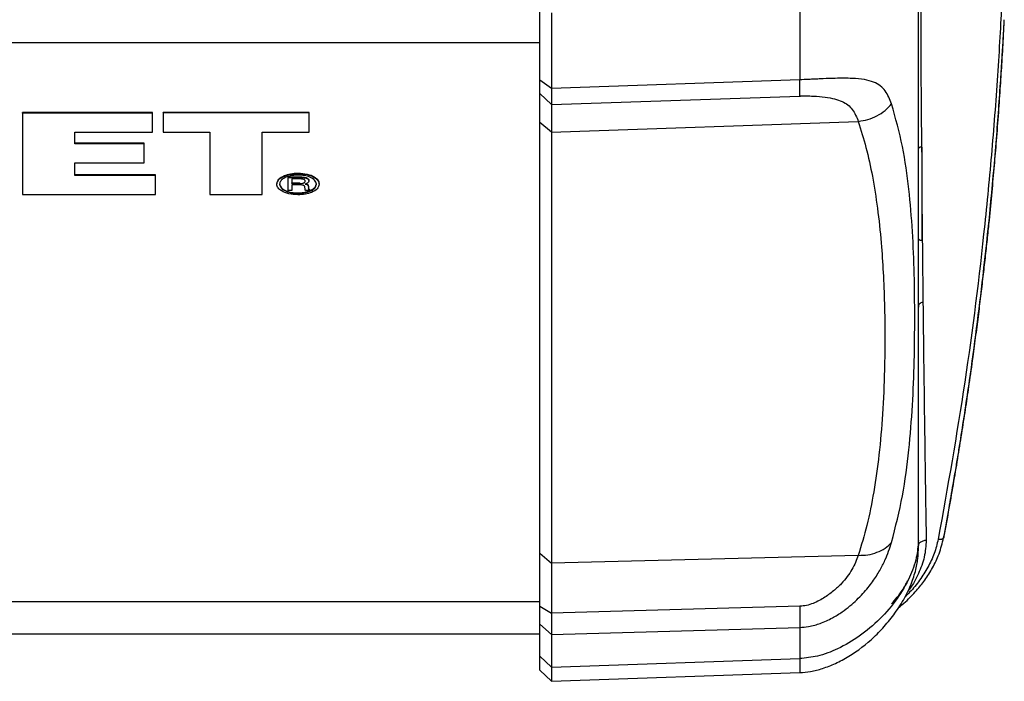
# Model space of a CAD drawing. Units: millimetres. Extents: x -3722 to 3929, y -3358 to 4268.
# Drawn here: x 659 to 828, y -620 to -506 of the extents above; entities that cross this region are included whole.
import ezdxf

# ---------------------------------------------------------------- set-up
doc = ezdxf.new("R2010")
doc.units = ezdxf.units.MM
doc.header["$MEASUREMENT"] = 0
doc.layers.add('LG_PROD', color=7, linetype='Continuous', lineweight=0)

msp = doc.modelspace()

# ---------------------------------------------------------------- linework, layer by layer
at = {"layer": 'LG_PROD', "color": 40, "lineweight": 25, "true_color": 0xffbf00}
for p, q in [((748.6, -516.53), (748.6, -503.58)), ((750.6, -504.97), (750.6, -517.97)), ((793.23, -503.9), (793.23, -516.48)), ((289.6, -510.06), (748.6, -510.06)), ((750.6, -517.97), (748.6, -516.53)), ((793.23, -516.48), (750.6, -517.97)), ((750.6, -520.75), (748.6, -518.84)), ((750.6, -520.75), (793.25, -519.27)), ((682.11, -522.1), (659.81, -522.11)), ((659.81, -522.19), (659.81, -522.11)), ((682.11, -522.19), (659.81, -522.19)), ((659.81, -522.19), (659.82, -536.19)), ((682.11, -522.19), (682.11, -522.1)), ((682.11, -525.37), (682.11, -522.1)), ((682.11, -525.45), (682.11, -522.19)), ((683.94, -522.18), (683.94, -522.09)), ((709.01, -522.09), (683.94, -522.09)), ((709.01, -522.17), (683.94, -522.18)), ((683.94, -522.18), (683.94, -525.5)), ((709.01, -522.17), (709.01, -522.09)), ((709.01, -525.41), (709.01, -522.09)), ((709.01, -525.49), (709.01, -522.17)), ((750.6, -525.49), (748.6, -523.82)), ((748.6, -597.8), (748.6, -523.82)), ((750.59, -525.49), (803.29, -523.62)), ((668.78, -525.46), (682.11, -525.45)), ((668.78, -527.46), (668.78, -525.46)), ((668.78, -527.37), (668.78, -525.46)), ((682.11, -525.45), (682.11, -525.37)), ((683.94, -525.5), (691.99, -525.5)), ((691.99, -525.5), (692, -536.17)), ((700.96, -525.49), (709.01, -525.49)), ((700.97, -536.17), (700.96, -525.49)), ((700.97, -536.08), (700.96, -525.49)), ((709.01, -525.49), (709.01, -525.41)), ((750.6, -525.49), (750.6, -599.47)), ((668.78, -527.46), (668.78, -527.37)), ((680.68, -527.37), (668.78, -527.37)), ((680.68, -527.46), (668.78, -527.46)), ((680.68, -527.46), (680.68, -527.37)), ((680.69, -530.63), (680.68, -527.37)), ((680.69, -530.72), (680.68, -527.46)), ((813.84, -528.04), (813.6, -528.28)), ((814.24, -528.04), (813.84, -528.04)), ((814.24, -529.56), (814.24, -528.04)), ((680.69, -530.72), (680.69, -530.63)), ((814.24, -544.04), (814.24, -529.56)), ((668.78, -530.72), (680.69, -530.72)), ((668.79, -532.92), (668.78, -530.72)), ((668.79, -532.83), (668.78, -530.72)), ((668.79, -532.92), (668.79, -532.83)), ((682.65, -532.83), (668.79, -532.83)), ((682.65, -532.92), (668.79, -532.92)), ((682.65, -532.92), (682.65, -532.83)), ((682.65, -536.1), (682.65, -532.83)), ((682.65, -536.18), (682.65, -532.92)), ((705.42, -533.25), (705.42, -533.17)), ((705.42, -533.17), (707.5, -533.17)), ((705.42, -535.5), (705.42, -533.25)), ((705.42, -533.25), (707.5, -533.25)), ((707.51, -533.51), (706.03, -533.51)), ((706.03, -533.51), (706.03, -534.28)), ((706.03, -533.51), (706.03, -534.19)), ((707.11, -532.6), (707.11, -532.51)), ((707.5, -533.25), (707.5, -533.17)), ((708.35, -533.33), (708.35, -533.24)), ((708.98, -533.86), (708.98, -533.77)), ((708.98, -533.87), (708.98, -533.86)), ((706.03, -535.5), (705.42, -535.5)), ((706.03, -534.28), (706.03, -534.19)), ((706.03, -534.19), (707.44, -534.19)), ((706.03, -534.28), (707.44, -534.28)), ((707.41, -534.54), (706.03, -534.54)), ((706.03, -534.54), (706.03, -535.5)), ((706.03, -534.54), (706.03, -535.41)), ((706.03, -535.5), (706.03, -535.41)), ((707.44, -534.28), (707.44, -534.19)), ((708.11, -534.2), (708.11, -534.11)), ((708.33, -535.25), (708.29, -534.87)), ((709.15, -535.5), (708.4, -535.5)), ((708.74, -534.53), (708.74, -534.45)), ((708.89, -534.82), (708.89, -534.73)), ((708.89, -534.73), (708.91, -535.03)), ((708.89, -534.82), (708.91, -535.12)), ((708.91, -535.12), (708.91, -535.03)), ((708.96, -535.31), (708.96, -535.22)), ((709.15, -535.45), (709.15, -535.36)), ((709.15, -535.36), (709.15, -535.41)), ((709.15, -535.5), (709.15, -535.41)), ((709.15, -535.45), (709.15, -535.5)), ((710.75, -534.42), (710.75, -534.33)), ((659.82, -536.19), (682.65, -536.18)), ((682.65, -536.18), (682.65, -536.1)), ((692, -536.17), (700.97, -536.17)), ((700.97, -536.17), (700.97, -536.08)), ((707.11, -536), (707.11, -535.91)), ((813.6, -543.8), (813.84, -544.04)), ((813.84, -544.04), (814.24, -544.04)), ((748.6, -597.8), (750.6, -599.47)), ((803.29, -598.15), (750.6, -599.47)), ((299.6, -606.06), (748.6, -606.06)), ((748.6, -606.87), (750.6, -608.07)), ((793.25, -606.85), (750.6, -608.07)), ((748.6, -609.94), (750.6, -611.77)), ((748.6, -615.47), (748.6, -609.94)), ((289.6, -611.63), (748.6, -611.63)), ((750.6, -611.77), (793.23, -610.54)), ((750.6, -611.77), (750.6, -617.33)), ((793.23, -610.54), (793.23, -615.89)), ((748.6, -615.47), (750.6, -617.33)), ((748.6, -617.85), (748.6, -615.47)), ((750.6, -617.33), (793.23, -615.89)), ((748.6, -617.85), (750.6, -619.78)), ((750.6, -617.33), (750.6, -619.78)), ((750.6, -619.78), (793.24, -618.29))]:
    msp.add_line(p, q, dxfattribs=at)
for points, knots in [([(817.01, -470.63), (818.62, -471.86), (820.22, -473.09), (821.58, -474.31), (822.93, -475.54), (824.05, -476.75), (825, -477.97), (825.24, -478.28), (825.47, -478.58), (825.68, -478.88), (825.9, -479.19), (826.1, -479.49), (826.29, -479.8), (826.49, -480.1), (826.67, -480.42), (826.83, -480.71), (827, -481), (827.16, -481.27), (827.31, -481.62), (827.45, -481.97), (827.58, -482.39), (827.69, -482.97), (827.8, -483.55), (827.89, -484.29), (827.96, -485.15), (828.03, -486.02), (828.08, -487.01), (828.12, -488.14), (828.15, -489.28), (828.17, -490.56), (828.17, -491.95), (828.17, -493.34), (828.15, -494.86), (828.11, -496.49), (828.08, -498.12), (828.02, -499.86), (827.95, -501.71), (827.88, -503.56), (827.78, -505.53), (827.67, -507.6), (827.56, -509.68), (827.43, -511.87), (827.29, -514.08), (827, -518.56), (826.66, -523.15), (826.27, -527.7), (825.89, -532.25), (825.46, -536.77), (824.98, -541.29), (824.03, -550.33), (822.92, -559.38), (821.56, -568.4), (820.2, -577.42), (818.61, -586.41), (817.01, -595.39)], [0, 0, 0, 0, 1, 1, 1, 2, 2, 2, 3, 3, 3, 4, 4, 4, 5, 5, 5, 6, 6, 6, 7, 7, 7, 8, 8, 8, 9, 9, 9, 10, 10, 10, 11, 11, 11, 12, 12, 12, 13, 13, 13, 14, 14, 14, 15, 15, 15, 16, 16, 16, 17, 17, 17, 18, 18, 18, 18]), ([(814.39, -480.97), (814.36, -481.78), (814.33, -482.59), (814.3, -483.43), (814.28, -484.27), (814.25, -485.13), (814.23, -486), (814.21, -486.88), (814.18, -487.77), (814.16, -488.68), (814.14, -489.59), (814.12, -490.53), (814.1, -491.52), (814.08, -492.52), (814.06, -493.59), (814.04, -494.79), (814.03, -496), (814.02, -497.35), (814.02, -498.84), (814.01, -500.35), (814.01, -502), (814.01, -503.8), (814.01, -505.63), (814.01, -507.6), (814.01, -509.71), (814.02, -511.8), (814.03, -514.03), (814.04, -516.38), (814.06, -518.71), (814.07, -521.15), (814.1, -523.66), (814.11, -525.38), (814.13, -527.14), (814.14, -528.9)], [0, 0, 0, 0, 1, 1, 1, 2, 2, 2, 3, 3, 3, 4, 4, 4, 5, 5, 5, 6, 6, 6, 7, 7, 7, 8, 8, 8, 9, 9, 9, 10, 10, 10, 11, 11, 11, 11]), ([(813.6, -595.6), (813.6, -593.55), (813.6, -591.5), (813.6, -589.23), (813.6, -586.96), (813.6, -584.48), (813.6, -581.84), (813.6, -579.2), (813.6, -576.4), (813.6, -573.44), (813.6, -570.48), (813.6, -567.36), (813.6, -564.07), (813.6, -560.79), (813.6, -557.35), (813.6, -553.76), (813.6, -550.16), (813.6, -546.41), (813.6, -542.51), (813.6, -538.61), (813.6, -534.56), (813.6, -530.36), (813.6, -526.16), (813.6, -521.8), (813.6, -517.32), (813.6, -512.84), (813.6, -508.23), (813.6, -503.46), (813.6, -498.68), (813.6, -493.74), (813.6, -488.8)], [0, 0, 0, 0, 1, 1, 1, 2, 2, 2, 3, 3, 3, 4, 4, 4, 5, 5, 5, 6, 6, 6, 7, 7, 7, 8, 8, 8, 9, 9, 9, 10, 10, 10, 10]), ([(817.94, -595.14), (818.25, -593.44), (818.57, -591.74), (818.87, -590.04), (819.11, -588.7), (819.34, -587.35), (819.57, -586.01), (819.74, -585.03), (819.9, -584.06), (820.07, -583.08), (820.2, -582.27), (820.33, -581.46), (820.47, -580.65), (820.6, -579.82), (820.73, -578.99), (820.86, -578.16), (821.4, -574.83), (821.9, -571.49), (822.38, -568.14), (823.23, -562.17), (824.01, -556.18), (824.7, -550.19), (825.58, -542.57), (826.33, -534.94), (826.95, -527.29), (827.22, -523.89), (827.47, -520.48), (827.69, -517.08), (827.74, -516.39), (827.78, -515.69), (827.83, -514.99), (827.88, -514.16), (827.93, -513.33), (827.98, -512.5), (828.05, -511.45), (828.12, -510.4), (828.18, -509.37), (828.24, -508.29), (828.3, -507.22), (828.35, -506.16)], [0, 0, 0, 0, 1, 1, 1, 2, 2, 2, 3, 3, 3, 4, 4, 4, 5, 5, 5, 6, 6, 6, 7, 7, 7, 8, 8, 8, 9, 9, 9, 10, 10, 10, 11, 11, 11, 12, 12, 12, 13, 13, 13, 13]), ([(818.03, -594.87), (818.32, -593.26), (818.62, -591.66), (818.9, -590.05), (819.18, -588.51), (819.45, -586.97), (819.71, -585.42), (819.96, -583.94), (820.21, -582.46), (820.45, -580.97), (820.68, -579.55), (820.91, -578.13), (821.13, -576.7), (821.35, -575.34), (821.56, -573.98), (821.76, -572.62), (821.96, -571.32), (822.15, -570.02), (822.33, -568.72), (822.56, -567.18), (822.78, -565.63), (822.99, -564.08), (823.16, -562.83), (823.33, -561.58), (823.49, -560.33), (823.65, -559.13), (823.8, -557.92), (823.96, -556.72), (824.1, -555.55), (824.24, -554.39), (824.38, -553.23), (824.52, -552.11), (824.65, -550.99), (824.78, -549.87), (824.9, -548.8), (825.02, -547.72), (825.14, -546.65), (825.26, -545.62), (825.37, -544.59), (825.48, -543.55), (825.58, -542.57), (825.68, -541.58), (825.78, -540.59), (825.94, -538.98), (826.1, -537.37), (826.25, -535.76), (826.39, -534.25), (826.53, -532.73), (826.66, -531.22), (826.78, -529.8), (826.9, -528.38), (827.02, -526.97), (827.15, -525.33), (827.27, -523.7), (827.39, -522.07), (827.5, -520.56), (827.6, -519.04), (827.7, -517.52), (827.8, -516.12), (827.88, -514.71), (827.97, -513.32), (828.06, -511.76), (828.15, -510.22), (828.22, -508.76), (828.27, -507.87), (828.31, -507.02), (828.35, -506.16)], [0, 0, 0, 0, 1, 1, 1, 2, 2, 2, 3, 3, 3, 4, 4, 4, 5, 5, 5, 6, 6, 6, 7, 7, 7, 8, 8, 8, 9, 9, 9, 10, 10, 10, 11, 11, 11, 12, 12, 12, 13, 13, 13, 14, 14, 14, 15, 15, 15, 16, 16, 16, 17, 17, 17, 18, 18, 18, 19, 19, 19, 20, 20, 20, 21, 21, 21, 22, 22, 22, 22]), ([(748.6, -518.84), (748.6, -518.63), (748.6, -518.43), (748.6, -518.04), (748.6, -517.66), (748.6, -517.1), (748.6, -516.53)], [0, 0, 0, 0, 1, 1, 1, 2, 2, 2, 2]), ([(809, -520.63), (808.69, -519.84), (808.38, -519.04), (807.91, -518.4), (807.67, -518.07), (807.39, -517.78), (807.06, -517.53), (806.73, -517.27), (806.34, -517.05), (805.9, -516.88), (805.44, -516.69), (804.92, -516.56), (804.34, -516.46), (803.7, -516.35), (802.99, -516.29), (802.22, -516.25), (801.8, -516.23), (801.36, -516.22), (800.91, -516.22), (800.4, -516.22), (799.87, -516.22), (799.32, -516.24), (798.66, -516.25), (797.96, -516.28), (797.23, -516.31), (797.01, -516.32), (796.79, -516.33), (796.56, -516.34), (796.3, -516.35), (796.03, -516.36), (795.77, -516.37), (795.44, -516.39), (795.1, -516.41), (794.76, -516.42), (794.26, -516.44), (793.75, -516.46), (793.23, -516.48)], [0, 0, 0, 0, 1, 1, 1, 2, 2, 2, 3, 3, 3, 4, 4, 4, 5, 5, 5, 6, 6, 6, 7, 7, 7, 8, 8, 8, 9, 9, 9, 10, 10, 10, 11, 11, 11, 12, 12, 12, 12]), ([(793.25, -519.27), (793.25, -519.02), (793.26, -518.77), (793.26, -518.3), (793.26, -517.83), (793.24, -517.16), (793.23, -516.48)], [0, 0, 0, 0, 1, 1, 1, 2, 2, 2, 2]), ([(748.6, -523.82), (748.6, -523.04), (748.6, -522.25), (748.6, -521.56), (748.6, -520.88), (748.6, -520.29), (748.6, -519.85), (748.6, -519.41), (748.6, -519.12), (748.6, -518.84)], [0, 0, 0, 0, 1, 1, 1, 2, 2, 2, 3, 3, 3, 3]), ([(750.6, -517.97), (750.6, -518.65), (750.6, -519.33), (750.6, -519.79), (750.6, -520.25), (750.6, -520.5), (750.6, -520.75)], [0, 0, 0, 0, 1, 1, 1, 2, 2, 2, 2]), ([(793.25, -519.27), (793.25, -519.27), (793.26, -519.27), (793.26, -519.27), (793.27, -519.27), (793.27, -519.27), (793.28, -519.27), (793.29, -519.27), (793.3, -519.27), (793.32, -519.27), (793.36, -519.27), (793.4, -519.27), (793.44, -519.26), (793.53, -519.26), (793.63, -519.26), (793.72, -519.25), (793.93, -519.25), (794.14, -519.25), (794.35, -519.25), (794.76, -519.25), (795.16, -519.26), (795.55, -519.28), (796.28, -519.31), (796.96, -519.37), (797.59, -519.45), (798.17, -519.53), (798.72, -519.63), (799.22, -519.76), (799.69, -519.88), (800.11, -520.02), (800.49, -520.2), (801.24, -520.54), (801.81, -521.01), (802.24, -521.56), (802.7, -522.18), (803, -522.9), (803.29, -523.62)], [0, 0, 0, 0, 1, 1, 1, 2, 2, 2, 3, 3, 3, 4, 4, 4, 5, 5, 5, 6, 6, 6, 7, 7, 7, 8, 8, 8, 9, 9, 9, 10, 10, 10, 11, 11, 11, 12, 12, 12, 12]), ([(750.6, -520.75), (750.6, -520.94), (750.6, -521.13), (750.6, -521.41), (750.6, -521.67), (750.6, -522.02), (750.6, -522.42), (750.6, -522.83), (750.6, -523.31), (750.6, -523.82), (750.6, -524.35), (750.6, -524.92), (750.6, -525.49)], [0, 0, 0, 0, 1, 1, 1, 2, 2, 2, 3, 3, 3, 4, 4, 4, 4]), ([(803.29, -523.62), (803.83, -523.54), (804.38, -523.45), (804.91, -523.31), (805.46, -523.15), (805.98, -522.93), (806.48, -522.67), (806.98, -522.41), (807.46, -522.11), (807.88, -521.76), (808.29, -521.41), (808.64, -521.02), (809, -520.63)], [0, 0, 0, 0, 1, 1, 1, 2, 2, 2, 3, 3, 3, 4, 4, 4, 4]), ([(809, -595.94), (809.68, -593.27), (810.35, -590.59), (810.86, -587.93), (811.36, -585.29), (811.69, -582.67), (811.96, -580.05), (812.22, -577.49), (812.43, -574.93), (812.58, -572.38), (812.73, -569.84), (812.83, -567.31), (812.89, -564.79), (812.95, -562.28), (812.97, -559.78), (812.97, -557.29), (812.97, -554.81), (812.95, -552.34), (812.89, -549.88), (812.83, -547.42), (812.73, -544.97), (812.58, -542.54), (812.43, -540.1), (812.22, -537.67), (811.96, -535.26), (811.69, -532.8), (811.36, -530.36), (810.86, -527.94), (810.35, -525.48), (809.68, -523.06), (809, -520.63)], [0, 0, 0, 0, 1, 1, 1, 2, 2, 2, 3, 3, 3, 4, 4, 4, 5, 5, 5, 6, 6, 6, 7, 7, 7, 8, 8, 8, 9, 9, 9, 10, 10, 10, 10]), ([(803.29, -523.62), (803.75, -525.11), (804.21, -526.59), (804.6, -528.09), (805.04, -529.74), (805.39, -531.4), (805.7, -533.06), (806.04, -534.88), (806.32, -536.7), (806.57, -538.53), (806.83, -540.52), (807.04, -542.51), (807.21, -544.51), (807.35, -546.19), (807.47, -547.88), (807.56, -549.56), (807.66, -551.35), (807.73, -553.14), (807.77, -554.92), (807.82, -556.81), (807.84, -558.71), (807.84, -560.6), (807.85, -562.5), (807.82, -564.39), (807.78, -566.29), (807.72, -568.83), (807.61, -571.36), (807.44, -573.9), (807.29, -576.23), (807.09, -578.56), (806.83, -580.89), (806.59, -583.01), (806.29, -585.14), (805.93, -587.26), (805.61, -589.18), (805.23, -591.1), (804.75, -593.02), (804.32, -594.73), (803.8, -596.44), (803.29, -598.15)], [0, 0, 0, 0, 1, 1, 1, 2, 2, 2, 3, 3, 3, 4, 4, 4, 5, 5, 5, 6, 6, 6, 7, 7, 7, 8, 8, 8, 9, 9, 9, 10, 10, 10, 11, 11, 11, 12, 12, 12, 13, 13, 13, 13]), ([(703.47, -534.33), (703.54, -534.06), (703.61, -533.79), (703.82, -533.54), (704.03, -533.31), (704.38, -533.1), (704.78, -532.93), (705.1, -532.8), (705.46, -532.69), (705.85, -532.62), (706.25, -532.55), (706.68, -532.53), (707.11, -532.51)], [0, 0, 0, 0, 1, 1, 1, 2, 2, 2, 3, 3, 3, 4, 4, 4, 4]), ([(703.47, -534.42), (703.54, -534.15), (703.61, -533.87), (703.82, -533.63), (704.03, -533.4), (704.38, -533.19), (704.78, -533.02), (705.1, -532.88), (705.46, -532.77), (705.85, -532.71), (706.25, -532.64), (706.68, -532.62), (707.11, -532.6)], [0, 0, 0, 0, 1, 1, 1, 2, 2, 2, 3, 3, 3, 4, 4, 4, 4]), ([(707.11, -532.84), (706.64, -532.87), (706.17, -532.9), (705.74, -532.99), (705.33, -533.08), (704.97, -533.23), (704.68, -533.41), (704.44, -533.55), (704.26, -533.7), (704.14, -533.87), (704.02, -534.04), (703.99, -534.23), (703.95, -534.42)], [0, 0, 0, 0, 1, 1, 1, 2, 2, 2, 3, 3, 3, 4, 4, 4, 4]), ([(707.11, -532.51), (707.65, -532.54), (708.19, -532.58), (708.68, -532.69), (709.15, -532.79), (709.57, -532.96), (709.91, -533.17), (710.17, -533.33), (710.39, -533.51), (710.52, -533.7), (710.66, -533.9), (710.7, -534.11), (710.75, -534.33)], [0, 0, 0, 0, 1, 1, 1, 2, 2, 2, 3, 3, 3, 4, 4, 4, 4]), ([(707.11, -532.6), (707.65, -532.63), (708.19, -532.67), (708.68, -532.77), (709.15, -532.88), (709.57, -533.05), (709.91, -533.25), (710.17, -533.41), (710.39, -533.59), (710.52, -533.79), (710.66, -533.99), (710.7, -534.2), (710.75, -534.42)], [0, 0, 0, 0, 1, 1, 1, 2, 2, 2, 3, 3, 3, 4, 4, 4, 4]), ([(710.27, -534.42), (710.21, -534.18), (710.15, -533.94), (709.96, -533.73), (709.78, -533.53), (709.48, -533.35), (709.13, -533.2), (708.85, -533.08), (708.53, -532.99), (708.2, -532.93), (707.85, -532.87), (707.48, -532.85), (707.11, -532.84)], [0, 0, 0, 0, 1, 1, 1, 2, 2, 2, 3, 3, 3, 4, 4, 4, 4]), ([(707.5, -533.17), (707.67, -533.17), (707.85, -533.17), (708.02, -533.19), (708.13, -533.2), (708.24, -533.22), (708.35, -533.24)], [0, 0, 0, 0, 1, 1, 1, 2, 2, 2, 2]), ([(707.5, -533.25), (707.67, -533.25), (707.85, -533.26), (708.02, -533.28), (708.13, -533.29), (708.24, -533.31), (708.35, -533.33)], [0, 0, 0, 0, 1, 1, 1, 2, 2, 2, 2]), ([(708.01, -533.56), (707.93, -533.54), (707.85, -533.53), (707.76, -533.52), (707.68, -533.51), (707.6, -533.51), (707.51, -533.51)], [0, 0, 0, 0, 1, 1, 1, 2, 2, 2, 2]), ([(708.36, -533.89), (708.36, -533.85), (708.35, -533.8), (708.33, -533.76), (708.32, -533.73), (708.29, -533.7), (708.25, -533.67), (708.22, -533.64), (708.19, -533.62), (708.15, -533.61), (708.11, -533.59), (708.06, -533.57), (708.01, -533.56)], [0, 0, 0, 0, 1, 1, 1, 2, 2, 2, 3, 3, 3, 4, 4, 4, 4]), ([(708.11, -534.2), (708.15, -534.18), (708.2, -534.16), (708.23, -534.14), (708.27, -534.11), (708.29, -534.09), (708.31, -534.06), (708.35, -534), (708.35, -533.94), (708.36, -533.89)], [0, 0, 0, 0, 1, 1, 1, 2, 2, 2, 3, 3, 3, 3]), ([(708.35, -533.24), (708.45, -533.27), (708.56, -533.3), (708.65, -533.34), (708.74, -533.38), (708.8, -533.43), (708.86, -533.48), (708.9, -533.52), (708.93, -533.57), (708.95, -533.61), (708.97, -533.66), (708.97, -533.72), (708.98, -533.77)], [0, 0, 0, 0, 1, 1, 1, 2, 2, 2, 3, 3, 3, 4, 4, 4, 4]), ([(708.35, -533.33), (708.45, -533.36), (708.56, -533.39), (708.65, -533.43), (708.74, -533.46), (708.8, -533.51), (708.86, -533.56), (708.9, -533.61), (708.93, -533.65), (708.95, -533.7), (708.97, -533.75), (708.97, -533.8), (708.98, -533.86)], [0, 0, 0, 0, 1, 1, 1, 2, 2, 2, 3, 3, 3, 4, 4, 4, 4]), ([(708.98, -533.86), (708.97, -533.93), (708.97, -534), (708.93, -534.06), (708.9, -534.1), (708.85, -534.15), (708.81, -534.19)], [0, 0, 0, 0, 1, 1, 1, 2, 2, 2, 2]), ([(707.11, -536.23), (706.57, -536.2), (706.02, -536.17), (705.54, -536.06), (705.07, -535.95), (704.65, -535.78), (704.31, -535.58), (704.04, -535.42), (703.82, -535.24), (703.69, -535.05), (703.56, -534.85), (703.51, -534.63), (703.47, -534.42)], [0, 0, 0, 0, 1, 1, 1, 2, 2, 2, 3, 3, 3, 4, 4, 4, 4]), ([(703.95, -534.33), (704.01, -534.57), (704.07, -534.8), (704.26, -535.01), (704.44, -535.22), (704.74, -535.4), (705.09, -535.54), (705.37, -535.66), (705.68, -535.76), (706.02, -535.81), (706.36, -535.87), (706.74, -535.89), (707.11, -535.91)], [0, 0, 0, 0, 1, 1, 1, 2, 2, 2, 3, 3, 3, 4, 4, 4, 4]), ([(703.95, -534.42), (704.01, -534.65), (704.07, -534.89), (704.26, -535.1), (704.44, -535.3), (704.74, -535.48), (705.09, -535.63), (705.37, -535.75), (705.68, -535.84), (706.02, -535.9), (706.36, -535.96), (706.74, -535.98), (707.11, -536)], [0, 0, 0, 0, 1, 1, 1, 2, 2, 2, 3, 3, 3, 4, 4, 4, 4]), ([(707.11, -535.91), (707.58, -535.88), (708.05, -535.85), (708.47, -535.75), (708.88, -535.66), (709.25, -535.51), (709.54, -535.34), (709.77, -535.2), (709.96, -535.04), (710.07, -534.87), (710.19, -534.7), (710.23, -534.51), (710.27, -534.33)], [0, 0, 0, 0, 1, 1, 1, 2, 2, 2, 3, 3, 3, 4, 4, 4, 4]), ([(707.11, -536), (707.58, -535.96), (708.05, -535.93), (708.47, -535.84), (708.88, -535.75), (709.25, -535.6), (709.54, -535.42), (709.77, -535.29), (709.96, -535.13), (710.07, -534.96), (710.19, -534.79), (710.23, -534.6), (710.27, -534.42)], [0, 0, 0, 0, 1, 1, 1, 2, 2, 2, 3, 3, 3, 4, 4, 4, 4]), ([(710.75, -534.42), (710.68, -534.69), (710.61, -534.96), (710.39, -535.2), (710.18, -535.44), (709.84, -535.65), (709.43, -535.81), (709.11, -535.95), (708.75, -536.06), (708.37, -536.12), (707.97, -536.19), (707.54, -536.21), (707.11, -536.23)], [0, 0, 0, 0, 1, 1, 1, 2, 2, 2, 3, 3, 3, 4, 4, 4, 4]), ([(707.96, -534.58), (707.88, -534.56), (707.79, -534.55), (707.7, -534.54), (707.61, -534.54), (707.51, -534.54), (707.41, -534.54)], [0, 0, 0, 0, 1, 1, 1, 2, 2, 2, 2]), ([(707.44, -534.28), (707.58, -534.28), (707.72, -534.28), (707.86, -534.25), (707.95, -534.24), (708.03, -534.22), (708.11, -534.2)], [0, 0, 0, 0, 1, 1, 1, 2, 2, 2, 2]), ([(708.29, -534.87), (708.28, -534.83), (708.27, -534.8), (708.25, -534.76), (708.24, -534.73), (708.21, -534.7), (708.18, -534.67), (708.15, -534.65), (708.12, -534.63), (708.08, -534.62), (708.05, -534.6), (708, -534.59), (707.96, -534.58)], [0, 0, 0, 0, 1, 1, 1, 2, 2, 2, 3, 3, 3, 4, 4, 4, 4]), ([(708.36, -535.42), (708.35, -535.4), (708.34, -535.37), (708.34, -535.34), (708.33, -535.31), (708.33, -535.28), (708.33, -535.25)], [0, 0, 0, 0, 1, 1, 1, 2, 2, 2, 2]), ([(708.81, -534.19), (708.74, -534.23), (708.67, -534.28), (708.58, -534.32), (708.51, -534.35), (708.43, -534.37), (708.35, -534.39)], [0, 0, 0, 0, 1, 1, 1, 2, 2, 2, 2]), ([(708.35, -534.39), (708.44, -534.41), (708.52, -534.43), (708.6, -534.46), (708.65, -534.49), (708.7, -534.51), (708.74, -534.53)], [0, 0, 0, 0, 1, 1, 1, 2, 2, 2, 2]), ([(708.4, -535.5), (708.39, -535.49), (708.38, -535.47), (708.37, -535.46), (708.37, -535.45), (708.36, -535.44), (708.36, -535.42)], [0, 0, 0, 0, 1, 1, 1, 2, 2, 2, 2]), ([(708.49, -534.35), (708.53, -534.36), (708.57, -534.37), (708.6, -534.38), (708.65, -534.4), (708.7, -534.42), (708.74, -534.45)], [0, 0, 0, 0, 1, 1, 1, 2, 2, 2, 2]), ([(708.74, -534.45), (708.76, -534.47), (708.79, -534.49), (708.81, -534.51), (708.83, -534.53), (708.84, -534.55), (708.85, -534.58), (708.88, -534.63), (708.88, -534.68), (708.89, -534.73)], [0, 0, 0, 0, 1, 1, 1, 2, 2, 2, 3, 3, 3, 3]), ([(708.74, -534.53), (708.76, -534.55), (708.79, -534.57), (708.81, -534.59), (708.83, -534.62), (708.84, -534.64), (708.85, -534.67), (708.88, -534.72), (708.88, -534.77), (708.89, -534.82)], [0, 0, 0, 0, 1, 1, 1, 2, 2, 2, 3, 3, 3, 3]), ([(708.91, -535.03), (708.92, -535.07), (708.92, -535.11), (708.93, -535.15), (708.94, -535.18), (708.95, -535.2), (708.96, -535.22)], [0, 0, 0, 0, 1, 1, 1, 2, 2, 2, 2]), ([(708.91, -535.12), (708.92, -535.16), (708.92, -535.2), (708.93, -535.24), (708.94, -535.26), (708.95, -535.29), (708.96, -535.31)], [0, 0, 0, 0, 1, 1, 1, 2, 2, 2, 2]), ([(708.96, -535.22), (708.97, -535.24), (708.98, -535.26), (708.99, -535.28), (709.01, -535.29), (709.02, -535.31), (709.04, -535.32), (709.06, -535.33), (709.07, -535.34), (709.09, -535.34), (709.11, -535.35), (709.13, -535.36), (709.15, -535.36)], [0, 0, 0, 0, 1, 1, 1, 2, 2, 2, 3, 3, 3, 4, 4, 4, 4]), ([(708.96, -535.31), (708.97, -535.33), (708.98, -535.35), (708.99, -535.36), (709.01, -535.38), (709.02, -535.39), (709.04, -535.41), (709.06, -535.41), (709.07, -535.42), (709.09, -535.43), (709.11, -535.44), (709.13, -535.44), (709.15, -535.45)], [0, 0, 0, 0, 1, 1, 1, 2, 2, 2, 3, 3, 3, 4, 4, 4, 4]), ([(814.24, -539.57), (814.26, -541.96), (814.28, -544.35), (814.3, -546.76), (814.33, -549.38), (814.36, -552.01), (814.39, -554.65)], [0, 0, 0, 0, 1, 1, 1, 2, 2, 2, 2]), ([(814.39, -554.65), (814.27, -554.7), (814.15, -554.74), (814.04, -554.8), (813.93, -554.85), (813.83, -554.92), (813.76, -555), (813.69, -555.08), (813.64, -555.18), (813.62, -555.27), (813.6, -555.36), (813.6, -555.45), (813.6, -555.55)], [0, 0, 0, 0, 1, 1, 1, 2, 2, 2, 3, 3, 3, 4, 4, 4, 4]), ([(814.39, -554.65), (814.47, -561.29), (814.54, -567.93), (814.64, -574.72), (814.68, -578.11), (814.73, -581.54), (814.78, -585.02), (814.83, -588.5), (814.89, -592.02), (814.94, -595.55)], [0, 0, 0, 0, 1, 1, 1, 2, 2, 2, 3, 3, 3, 3]), ([(817.94, -595.14), (817.95, -595.13), (817.95, -595.13), (817.96, -595.12), (818.02, -595.05), (818.02, -594.96), (818.03, -594.87)], [0, 0, 0, 0, 1, 1, 1, 2, 2, 2, 2]), ([(813.6, -595.6), (813.52, -596.58), (813.44, -597.56), (813.24, -598.52), (813, -599.69), (812.57, -600.83), (812.06, -601.92), (811.46, -603.19), (810.75, -604.41), (809.94, -605.56), (809.06, -606.8), (808.07, -607.97), (806.98, -609.06), (805.89, -610.14), (804.71, -611.14), (803.45, -612.03), (802.28, -612.85), (801.04, -613.58), (799.74, -614.19), (798.63, -614.72), (797.46, -615.18), (796.26, -615.45), (795.27, -615.68), (794.25, -615.79), (793.23, -615.89)], [0, 0, 0, 0, 1, 1, 1, 2, 2, 2, 3, 3, 3, 4, 4, 4, 5, 5, 5, 6, 6, 6, 7, 7, 7, 8, 8, 8, 8]), ([(793.23, -610.54), (793.73, -610.5), (794.23, -610.46), (794.72, -610.38), (795.09, -610.32), (795.46, -610.23), (795.82, -610.13), (796.12, -610.04), (796.42, -609.95), (796.72, -609.84), (797.46, -609.58), (798.17, -609.25), (798.84, -608.89), (799.41, -608.58), (799.97, -608.23), (800.49, -607.87), (800.97, -607.54), (801.42, -607.19), (801.86, -606.83), (802.66, -606.16), (803.41, -605.45), (804.07, -604.72), (804.69, -604.04), (805.25, -603.35), (805.74, -602.67), (806.2, -602.02), (806.61, -601.38), (806.97, -600.76), (807.32, -600.15), (807.62, -599.56), (807.87, -599), (808.36, -597.92), (808.68, -596.93), (809, -595.94)], [0, 0, 0, 0, 1, 1, 1, 2, 2, 2, 3, 3, 3, 4, 4, 4, 5, 5, 5, 6, 6, 6, 7, 7, 7, 8, 8, 8, 9, 9, 9, 10, 10, 10, 11, 11, 11, 11]), ([(803.29, -598.15), (803.83, -598.14), (804.38, -598.13), (804.91, -598.05), (805.46, -597.97), (805.98, -597.83), (806.48, -597.63), (806.98, -597.44), (807.46, -597.2), (807.88, -596.91), (808.29, -596.62), (808.64, -596.28), (809, -595.94)], [0, 0, 0, 0, 1, 1, 1, 2, 2, 2, 3, 3, 3, 4, 4, 4, 4]), ([(810.15, -607.18), (810.57, -606.83), (811, -606.48), (811.4, -606.11), (812.07, -605.5), (812.7, -604.85), (813.28, -604.18), (813.78, -603.6), (814.25, -603), (814.69, -602.39), (815.18, -601.71), (815.62, -601.01), (816.02, -600.3), (816.45, -599.52), (816.84, -598.72), (817.14, -597.9), (817.48, -596.99), (817.71, -596.07), (817.94, -595.14)], [0, 0, 0, 0, 1, 1, 1, 2, 2, 2, 3, 3, 3, 4, 4, 4, 5, 5, 5, 6, 6, 6, 6]), ([(817.01, -595.39), (816.8, -596.21), (816.6, -597.03), (816.31, -597.84), (816.02, -598.63), (815.65, -599.41), (815.23, -600.17), (814.81, -600.93), (814.33, -601.68), (813.82, -602.4), (813.3, -603.13), (812.74, -603.84), (812.1, -604.5), (811.85, -604.76), (811.59, -605.01), (811.32, -605.26)], [0, 0, 0, 0, 1, 1, 1, 2, 2, 2, 3, 3, 3, 4, 4, 4, 5, 5, 5, 5]), ([(814.94, -595.55), (814.88, -596.51), (814.82, -597.48), (814.6, -598.44), (814.39, -599.4), (814.02, -600.34), (813.61, -601.27), (813.19, -602.19), (812.72, -603.1), (812.08, -603.94), (811.97, -604.09), (811.85, -604.24), (811.73, -604.39)], [0, 0, 0, 0, 1, 1, 1, 2, 2, 2, 3, 3, 3, 4, 4, 4, 4]), ([(814.94, -595.55), (814.75, -595.6), (814.55, -595.65), (814.37, -595.72), (814.28, -595.76), (814.19, -595.79), (814.11, -595.83), (814.03, -595.87), (813.95, -595.91), (813.89, -595.95), (813.83, -596), (813.78, -596.04), (813.74, -596.09), (813.69, -596.13), (813.66, -596.18), (813.64, -596.22), (813.6, -596.31), (813.6, -596.39), (813.6, -596.47)], [0, 0, 0, 0, 1, 1, 1, 2, 2, 2, 3, 3, 3, 4, 4, 4, 5, 5, 5, 6, 6, 6, 6]), ([(813.6, -597.18), (813.6, -597.08), (813.6, -596.98), (813.6, -596.72), (813.6, -596.46), (813.6, -596.03), (813.6, -595.6)], [0, 0, 0, 0, 1, 1, 1, 2, 2, 2, 2]), ([(817.01, -595.39), (817.16, -595.4), (817.31, -595.4), (817.45, -595.38), (817.51, -595.38), (817.57, -595.37), (817.62, -595.35), (817.67, -595.33), (817.72, -595.32), (817.76, -595.29), (817.81, -595.27), (817.84, -595.25), (817.87, -595.22), (817.9, -595.19), (817.92, -595.17), (817.94, -595.14)], [0, 0, 0, 0, 1, 1, 1, 2, 2, 2, 3, 3, 3, 4, 4, 4, 5, 5, 5, 5]), ([(748.6, -606.87), (748.6, -605.65), (748.6, -604.43), (748.6, -603.32), (748.6, -602.23), (748.6, -601.24), (748.6, -600.34), (748.6, -599.44), (748.6, -598.62), (748.6, -597.8)], [0, 0, 0, 0, 1, 1, 1, 2, 2, 2, 3, 3, 3, 3]), ([(793.23, -618.29), (793.86, -618.24), (794.48, -618.19), (795.1, -618.09), (795.79, -617.97), (796.48, -617.79), (797.16, -617.57), (797.91, -617.32), (798.65, -617.03), (799.37, -616.7), (800.15, -616.34), (800.91, -615.94), (801.64, -615.49), (803.2, -614.54), (804.66, -613.42), (805.99, -612.17), (806.68, -611.51), (807.35, -610.83), (807.97, -610.1), (808.62, -609.36), (809.23, -608.57), (809.8, -607.76), (810.38, -606.92), (810.92, -606.05), (811.39, -605.15), (811.86, -604.26), (812.27, -603.36), (812.6, -602.41), (812.89, -601.62), (813.13, -600.81), (813.3, -599.98), (813.37, -599.65), (813.43, -599.31), (813.47, -598.98), (813.51, -598.69), (813.54, -598.41), (813.56, -598.16), (813.58, -597.91), (813.59, -597.68), (813.59, -597.52), (813.6, -597.38), (813.6, -597.28), (813.6, -597.18)], [0, 0, 0, 0, 1, 1, 1, 2, 2, 2, 3, 3, 3, 4, 4, 4, 5, 5, 5, 6, 6, 6, 7, 7, 7, 8, 8, 8, 9, 9, 9, 10, 10, 10, 11, 11, 11, 12, 12, 12, 13, 13, 13, 14, 14, 14, 14]), ([(803.29, -598.15), (802.99, -598.95), (802.68, -599.74), (802.2, -600.59), (801.97, -600.99), (801.71, -601.4), (801.4, -601.81), (801.09, -602.22), (800.75, -602.62), (800.36, -603.03), (799.95, -603.45), (799.5, -603.87), (799.01, -604.27), (798.49, -604.7), (797.93, -605.11), (797.32, -605.48), (796.68, -605.88), (795.99, -606.23), (795.25, -606.5), (794.88, -606.63), (794.5, -606.74), (794.1, -606.81), (793.93, -606.84), (793.75, -606.86), (793.57, -606.86), (793.47, -606.86), (793.37, -606.86), (793.26, -606.85), (793.26, -606.85), (793.26, -606.85), (793.25, -606.85), (793.25, -606.85), (793.25, -606.85), (793.25, -606.85)], [0, 0, 0, 0, 1, 1, 1, 2, 2, 2, 3, 3, 3, 4, 4, 4, 5, 5, 5, 6, 6, 6, 7, 7, 7, 8, 8, 8, 9, 9, 9, 10, 10, 10, 11, 11, 11, 11]), ([(750.6, -599.47), (750.6, -600.26), (750.6, -601.05), (750.6, -601.92), (750.6, -602.77), (750.6, -603.69), (750.6, -604.73), (750.6, -605.77), (750.6, -606.92), (750.6, -608.07)], [0, 0, 0, 0, 1, 1, 1, 2, 2, 2, 3, 3, 3, 3]), ([(809.01, -606.49), (809.67, -605.72), (810.33, -604.95), (810.87, -604.14), (811.22, -603.61), (811.51, -603.06), (811.81, -602.51)], [0, 0, 0, 0, 1, 1, 1, 2, 2, 2, 2]), ([(748.6, -609.94), (748.6, -609.59), (748.6, -609.24), (748.6, -608.73), (748.6, -608.21), (748.6, -607.54), (748.6, -606.87)], [0, 0, 0, 0, 1, 1, 1, 2, 2, 2, 2]), ([(750.6, -608.07), (750.6, -608.88), (750.6, -609.7), (750.6, -610.31), (750.6, -610.93), (750.6, -611.35), (750.6, -611.77)], [0, 0, 0, 0, 1, 1, 1, 2, 2, 2, 2]), ([(793.25, -606.85), (793.25, -607.66), (793.26, -608.47), (793.26, -609.08), (793.26, -609.69), (793.24, -610.12), (793.23, -610.54)], [0, 0, 0, 0, 1, 1, 1, 2, 2, 2, 2]), ([(793.23, -615.89), (793.23, -616.44), (793.23, -616.98), (793.23, -617.39), (793.23, -617.8), (793.23, -618.08), (793.23, -618.17), (793.23, -618.23), (793.23, -618.22), (793.23, -618.2)], [0, 0, 0, 0, 1, 1, 1, 2, 2, 2, 3, 3, 3, 3])]:
    msp.add_open_spline(points, degree=3, knots=knots, dxfattribs=at)

doc.saveas('drawing.dxf')
